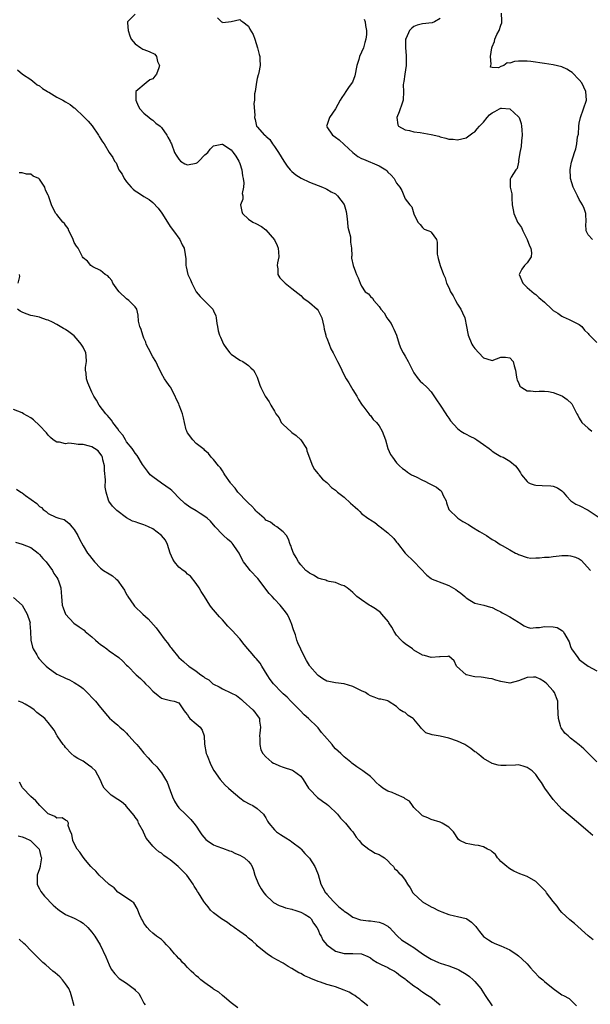
# Model space of a CAD drawing. Units: inches. Extents: x 2538000 to 2541000, y 1539000 to 1542000.
# Drawn here: x 2538544 to 2538676, y 1540133 to 1540359 of the extents above; entities that cross this region are included whole.
import ezdxf

# ---------------------------------------------------------------- set-up
doc = ezdxf.new("R2010")
doc.units = ezdxf.units.IN
doc.header["$MEASUREMENT"] = 0
doc.layers.add('LD25381539_2ft', color=143, linetype='Continuous')

msp = doc.modelspace()

# ---------------------------------------------------------------- linework, layer by layer
at = {"layer": 'LD25381539_2ft'}
for points, elevation in [([(2538571, 1540360.79), (2538569.25, 1540359), (2538569.22, 1540358.78), (2538569.36, 1540357), (2538569.75, 1540355.75), (2538570.08, 1540355), (2538571, 1540353.94), (2538572.27, 1540353), (2538572.72, 1540352.72), (2538573, 1540352.63), (2538574.16, 1540352.16), (2538575.53, 1540351.53), (2538575.84, 1540351), (2538576.13, 1540349.87), (2538576.56, 1540349), (2538576.42, 1540348.42), (2538575.9, 1540347), (2538575.48, 1540346.52), (2538575, 1540345.92), (2538574.34, 1540345.66), (2538573.54, 1540345), (2538571.15, 1540343), (2538571.11, 1540342.89), (2538571.16, 1540341), (2538571.7, 1540339.7), (2538572.06, 1540339), (2538573, 1540338.05), (2538574.18, 1540337), (2538574.64, 1540336.64), (2538575, 1540336.4), (2538575.74, 1540335.74), (2538576.7, 1540335), (2538577, 1540334.72), (2538578.23, 1540333), (2538578.48, 1540332.47), (2538579, 1540331.59), (2538579.19, 1540331.19), (2538579.31, 1540331), (2538580.03, 1540329), (2538580.39, 1540328.39), (2538581, 1540327.42), (2538581.39, 1540327), (2538582.41, 1540326.41), (2538583, 1540326.15), (2538585, 1540326.56), (2538585.28, 1540326.72), (2538585.61, 1540327), (2538587, 1540328.42), (2538587.65, 1540329), (2538588.23, 1540329.77), (2538589, 1540330.49), (2538590.88, 1540330.88), (2538591, 1540330.91), (2538593, 1540329.61), (2538593.51, 1540329), (2538594.13, 1540328.13), (2538594.82, 1540327), (2538595, 1540326.49), (2538595.44, 1540325), (2538595.61, 1540323.61), (2538595.76, 1540323), (2538595.95, 1540322.05), (2538595.89, 1540321), (2538595.56, 1540319.56), (2538595.68, 1540319), (2538595.73, 1540318.27), (2538595.18, 1540317), (2538595.45, 1540315.45), (2538595.65, 1540315), (2538597, 1540313.64), (2538597.97, 1540313), (2538598.68, 1540312.68), (2538599.96, 1540311.96), (2538601, 1540311.21), (2538602.96, 1540308.96), (2538603.6, 1540307.6), (2538603.79, 1540307), (2538603.88, 1540306.12), (2538603.94, 1540305), (2538603.65, 1540303.65), (2538603.6, 1540303), (2538603.75, 1540302.25), (2538603.75, 1540301), (2538604.21, 1540300.21), (2538605.44, 1540299), (2538607, 1540297.79), (2538609, 1540296.13), (2538609.57, 1540295.57), (2538610.4, 1540295), (2538611, 1540294.56), (2538612.76, 1540293), (2538613, 1540292.67), (2538613.85, 1540291), (2538614.29, 1540289), (2538614.39, 1540288.39), (2538614.77, 1540287), (2538614.8, 1540286.8), (2538615, 1540286.37), (2538615.53, 1540285), (2538615.91, 1540283.91), (2538616.47, 1540283), (2538617.47, 1540281), (2538618, 1540280), (2538618.47, 1540279), (2538619, 1540277.83), (2538619.48, 1540277), (2538620.08, 1540276.08), (2538620.69, 1540275), (2538621, 1540274.52), (2538621.86, 1540273), (2538622.28, 1540272.28), (2538623, 1540271.19), (2538623.11, 1540271), (2538623.52, 1540270.48), (2538624.63, 1540269), (2538624.77, 1540268.77), (2538625, 1540268.56), (2538625.66, 1540267.66), (2538626.39, 1540267), (2538627, 1540266.2), (2538627.73, 1540265), (2538628.46, 1540263), (2538629.02, 1540261.02), (2538629.65, 1540259.65), (2538630.05, 1540259), (2538631, 1540257.73), (2538631.66, 1540257), (2538632.38, 1540256.38), (2538633, 1540256.01), (2538633.56, 1540255.56), (2538634.45, 1540255), (2538635.5, 1540254.5), (2538637, 1540253.74), (2538637.51, 1540253.51), (2538638.48, 1540253), (2538638.83, 1540252.83), (2538639, 1540252.73), (2538640.16, 1540252.16), (2538641, 1540251.41), (2538641.26, 1540251.26), (2538641.44, 1540251), (2538641.76, 1540250.24), (2538642.39, 1540249), (2538642.51, 1540248.51), (2538643.02, 1540247), (2538645.09, 1540245), (2538646.26, 1540244.26), (2538647.53, 1540243.53), (2538648.34, 1540243), (2538650.05, 1540241.95), (2538651.69, 1540241), (2538653, 1540240.11), (2538653.72, 1540239.72), (2538654.82, 1540239), (2538655.29, 1540238.71), (2538657, 1540237.73), (2538658.31, 1540237), (2538658.79, 1540236.79), (2538659, 1540236.65), (2538661, 1540236), (2538661.86, 1540235.86), (2538663, 1540235.92), (2538663.88, 1540235.88), (2538665, 1540236.06), (2538666.09, 1540236.09), (2538667, 1540236.24), (2538668.34, 1540236.34), (2538669, 1540236.43), (2538670.42, 1540236.42), (2538671, 1540236.4), (2538672.09, 1540236.09), (2538673, 1540235.64), (2538673.39, 1540235.39), (2538675.53, 1540233)], 8614), ([(2538676.01, 1540309), (2538675, 1540310.11), (2538674.57, 1540311), (2538674.5, 1540312.5), (2538674.59, 1540313), (2538674.49, 1540315), (2538674.1, 1540316.1), (2538673.71, 1540317), (2538673, 1540318.19), (2538672.57, 1540319), (2538672.07, 1540320.07), (2538671.62, 1540321), (2538671.01, 1540322.99), (2538671, 1540323.22), (2538670.93, 1540325), (2538671, 1540325.51), (2538671.22, 1540326.78), (2538671.9, 1540329), (2538672.18, 1540329.82), (2538672.44, 1540331), (2538672.61, 1540332.61), (2538672.78, 1540333.22), (2538672.88, 1540335), (2538673, 1540335.74), (2538673.25, 1540337), (2538673.97, 1540339), (2538674.64, 1540341), (2538674.52, 1540343), (2538673.55, 1540345), (2538673, 1540345.71), (2538671.36, 1540347.36), (2538671, 1540347.61), (2538670.13, 1540348.13), (2538669, 1540348.65), (2538667, 1540349.13), (2538665, 1540349.39), (2538661.86, 1540349.86), (2538661, 1540349.96), (2538660.03, 1540349.97), (2538659, 1540349.94), (2538658.09, 1540349.91), (2538657, 1540349.51), (2538656.42, 1540349.58), (2538655.66, 1540349), (2538655, 1540348.75), (2538654.45, 1540348.45), (2538653, 1540348.53), (2538652.61, 1540348.61), (2538652.64, 1540349), (2538652.73, 1540349.27), (2538652.6, 1540351), (2538652.92, 1540353), (2538653, 1540353.24), (2538653.5, 1540354.5), (2538653.61, 1540355), (2538654.07, 1540356.07), (2538654.58, 1540357), (2538655, 1540358.19), (2538655.2, 1540358.8), (2538655.21, 1540359), (2538655.19, 1540359.19), (2538655.16, 1540361)], 8606), ([(2538589.92, 1540359.92), (2538590.84, 1540359), (2538591, 1540358.88), (2538591.13, 1540358.87), (2538593, 1540359.05), (2538595, 1540359.51), (2538595.28, 1540359.28), (2538595.74, 1540359), (2538597, 1540357.99), (2538597.34, 1540357.34), (2538598.08, 1540356.08), (2538598.49, 1540355), (2538599.09, 1540353), (2538599.48, 1540351.48), (2538599.58, 1540351), (2538599.59, 1540350.41), (2538599.67, 1540349), (2538599.37, 1540347.37), (2538599.27, 1540347), (2538599.2, 1540346.8), (2538599, 1540346), (2538598.84, 1540345.16), (2538598.53, 1540343), (2538598.42, 1540342.42), (2538598.35, 1540341), (2538598.22, 1540340.22), (2538598.45, 1540337.55), (2538598.38, 1540337), (2538598.56, 1540336.56), (2538598.88, 1540335), (2538598.95, 1540334.95), (2538599, 1540334.85), (2538600.67, 1540333), (2538600.88, 1540332.88), (2538601, 1540332.73), (2538601.94, 1540331.94), (2538602.53, 1540331), (2538603, 1540330.38), (2538603.88, 1540329), (2538605.09, 1540327), (2538605.88, 1540325.88), (2538606.6, 1540325), (2538606.79, 1540324.79), (2538607, 1540324.59), (2538607.87, 1540323.87), (2538609.08, 1540323.09), (2538611, 1540322.2), (2538614.04, 1540321), (2538614.69, 1540320.69), (2538615, 1540320.57), (2538615.97, 1540319.97), (2538617, 1540319.47), (2538617.25, 1540319.25), (2538617.48, 1540319), (2538619, 1540317.01), (2538619.43, 1540315.43), (2538619.62, 1540314.38), (2538619.77, 1540313), (2538619.86, 1540311.86), (2538620.09, 1540311), (2538620.41, 1540309.59), (2538620.45, 1540309), (2538620.43, 1540308.43), (2538620.66, 1540307), (2538620.73, 1540305.27), (2538620.7, 1540305), (2538620.7, 1540304.7), (2538621.02, 1540303.02), (2538621.55, 1540301.55), (2538621.85, 1540301), (2538622.2, 1540300.2), (2538622.64, 1540299), (2538623, 1540298.26), (2538623.84, 1540297), (2538624.56, 1540296.56), (2538625, 1540295.95), (2538625.52, 1540295.52), (2538625.78, 1540295), (2538627, 1540293.63), (2538627.44, 1540293), (2538628.15, 1540292.15), (2538628.8, 1540291), (2538629, 1540290.69), (2538629.75, 1540289.75), (2538630.09, 1540289), (2538630.42, 1540288.42), (2538630.97, 1540287), (2538631.61, 1540285), (2538632.01, 1540284.01), (2538632.5, 1540283), (2538633, 1540282.19), (2538633.68, 1540281), (2538635, 1540278.38), (2538636.01, 1540277), (2538636.45, 1540276.45), (2538637, 1540275.98), (2538638.06, 1540275), (2538639, 1540274), (2538640.16, 1540272.16), (2538641, 1540270.97), (2538642.34, 1540269), (2538642.59, 1540268.59), (2538643, 1540268.01), (2538643.4, 1540267.4), (2538645, 1540265.6), (2538645.79, 1540265), (2538646.53, 1540264.53), (2538647, 1540264.34), (2538647.86, 1540263.86), (2538649, 1540263.3), (2538649.19, 1540263.19), (2538649.48, 1540263), (2538651, 1540261.94), (2538652.28, 1540261), (2538652.67, 1540260.67), (2538653, 1540260.37), (2538653.83, 1540259.83), (2538655, 1540259.21), (2538655.49, 1540259), (2538657, 1540258.07), (2538658.36, 1540257), (2538658.66, 1540256.66), (2538659, 1540256.11), (2538659.45, 1540255.45), (2538659.72, 1540255), (2538661, 1540253.45), (2538661.24, 1540253.24), (2538661.72, 1540253), (2538662.64, 1540252.64), (2538663, 1540252.57), (2538664.48, 1540252.48), (2538666.44, 1540252.44), (2538667, 1540252.36), (2538667.97, 1540251.97), (2538669, 1540251.32), (2538669.16, 1540251.17), (2538669.32, 1540251), (2538670.06, 1540250.06), (2538671.03, 1540249), (2538672.22, 1540248.22), (2538673, 1540247.89), (2538675, 1540246.82), (2538677.34, 1540245.34)], 8612), ([(2538623.59, 1540359.59), (2538623.83, 1540359), (2538623.85, 1540358.15), (2538624.11, 1540357), (2538624.09, 1540356.09), (2538623.93, 1540355), (2538623.74, 1540354.26), (2538623.39, 1540353), (2538622.53, 1540351), (2538622.34, 1540350.34), (2538621.9, 1540349), (2538621.41, 1540346.59), (2538620.86, 1540345.14), (2538620.14, 1540344.14), (2538619.37, 1540343), (2538619, 1540342.41), (2538618.41, 1540341.59), (2538618.06, 1540341), (2538616.97, 1540339), (2538615.59, 1540337), (2538615, 1540335.2), (2538614.95, 1540335), (2538615, 1540334.9), (2538616.29, 1540333), (2538616.71, 1540332.71), (2538617, 1540332.54), (2538617.86, 1540331.86), (2538619, 1540330.81), (2538620.95, 1540328.95), (2538622.1, 1540328.1), (2538623, 1540327.61), (2538623.43, 1540327.43), (2538624.53, 1540327), (2538625, 1540326.79), (2538625.42, 1540326.58), (2538627, 1540325.91), (2538628.55, 1540325), (2538628.8, 1540324.8), (2538629, 1540324.5), (2538629.79, 1540323.79), (2538630.46, 1540323), (2538631, 1540321.97), (2538631.79, 1540321), (2538632.26, 1540320.26), (2538633, 1540318.34), (2538634.1, 1540317), (2538634.54, 1540316.54), (2538635, 1540314.92), (2538635.91, 1540313), (2538636.43, 1540312.43), (2538637, 1540311.76), (2538637.37, 1540311.37), (2538638.4, 1540311), (2538638.81, 1540310.81), (2538639, 1540310.67), (2538640.19, 1540309), (2538640.38, 1540308.38), (2538640.37, 1540307), (2538640.38, 1540305.62), (2538640.48, 1540305), (2538640.61, 1540304.61), (2538641.03, 1540303.03), (2538641.82, 1540301), (2538642.22, 1540300.22), (2538642.49, 1540299), (2538643, 1540297.98), (2538643.38, 1540297), (2538644.05, 1540296.05), (2538644.54, 1540295), (2538645, 1540294.19), (2538645.48, 1540293.48), (2538645.78, 1540293), (2538646.18, 1540292.18), (2538646.68, 1540291), (2538647.08, 1540289), (2538647.42, 1540287.42), (2538647.46, 1540287), (2538648.3, 1540285), (2538648.57, 1540284.57), (2538649, 1540283.96), (2538649.93, 1540283), (2538651, 1540281.83), (2538652.73, 1540281.27), (2538653, 1540281.2), (2538655, 1540281.98), (2538656.04, 1540281.96), (2538657, 1540281.87), (2538657.79, 1540281), (2538658.03, 1540280.03), (2538658.35, 1540279), (2538658.6, 1540277.4), (2538658.62, 1540277), (2538658.73, 1540276.73), (2538659, 1540276.16), (2538659.33, 1540275.33), (2538659.76, 1540275), (2538661, 1540274.25), (2538661.76, 1540274.24), (2538663, 1540274.08), (2538663.79, 1540274.21), (2538665, 1540274.2), (2538665.9, 1540274.1), (2538667, 1540273.85), (2538669, 1540273.08), (2538669.15, 1540273), (2538670.24, 1540272.24), (2538671.26, 1540271.26), (2538671.46, 1540271), (2538671.79, 1540270.21), (2538672.41, 1540269), (2538672.64, 1540268.63), (2538673, 1540267.96), (2538673.57, 1540267), (2538675, 1540265.68), (2538675.91, 1540265)], 8610), ([(2538641, 1540359.74), (2538639.74, 1540359), (2538639.21, 1540358.79), (2538637, 1540358.55), (2538635.78, 1540358.22), (2538635, 1540357.91), (2538634.49, 1540357.51), (2538633.97, 1540357), (2538633.22, 1540355.22), (2538633.11, 1540355), (2538633.1, 1540354.9), (2538633.08, 1540353), (2538633.24, 1540351.24), (2538633.26, 1540349), (2538632.93, 1540347), (2538632.69, 1540345.31), (2538632.58, 1540345), (2538632.52, 1540344.52), (2538632.58, 1540343), (2538632.51, 1540341), (2538632.3, 1540340.3), (2538631.64, 1540338.36), (2538631.08, 1540337), (2538631.33, 1540335.33), (2538631.5, 1540335), (2538633, 1540334.2), (2538633.99, 1540334.01), (2538635, 1540333.71), (2538636.44, 1540333.56), (2538639, 1540333.13), (2538640.71, 1540332.71), (2538641, 1540332.6), (2538642.31, 1540332.31), (2538643, 1540332.04), (2538644.01, 1540332.01), (2538645, 1540331.88), (2538647, 1540332.39), (2538648.51, 1540333.49), (2538649, 1540333.76), (2538649.55, 1540334.45), (2538650.06, 1540335), (2538651, 1540335.95), (2538651.83, 1540337), (2538652.38, 1540337.62), (2538653, 1540338.08), (2538653.57, 1540338.43), (2538654.68, 1540339), (2538655, 1540339.15), (2538655.16, 1540339.16), (2538657.01, 1540339.01), (2538659, 1540337.21), (2538659.15, 1540337), (2538659.63, 1540335.63), (2538659.75, 1540335), (2538659.81, 1540334.19), (2538659.85, 1540333), (2538659.7, 1540331.7), (2538659.64, 1540330.36), (2538659.36, 1540329), (2538659.05, 1540327.05), (2538659.07, 1540326.93), (2538659, 1540326.74), (2538658.7, 1540325.3), (2538658.4, 1540325), (2538657.33, 1540323.33), (2538657.16, 1540323), (2538657.12, 1540322.88), (2538657.12, 1540321), (2538657.47, 1540319.47), (2538657.47, 1540318.53), (2538657.58, 1540317), (2538657.84, 1540315.84), (2538657.93, 1540315), (2538658.65, 1540313.35), (2538658.82, 1540313), (2538659, 1540312.7), (2538659.75, 1540311.75), (2538660.02, 1540311), (2538661.01, 1540309.01), (2538661.56, 1540307.56), (2538661.85, 1540307), (2538662.02, 1540305.98), (2538661.96, 1540305), (2538661, 1540303.62), (2538660.39, 1540303), (2538659.82, 1540302.18), (2538659.18, 1540301), (2538660.02, 1540299), (2538661, 1540298.01), (2538662.64, 1540296.64), (2538663, 1540296.39), (2538663.71, 1540295.71), (2538665, 1540294.6), (2538666.67, 1540293), (2538666.86, 1540292.86), (2538667, 1540292.73), (2538668.06, 1540292.06), (2538669, 1540291.37), (2538669.25, 1540291.25), (2538670.66, 1540290.66), (2538673, 1540289.51), (2538673.6, 1540289), (2538674.22, 1540288.22), (2538675, 1540287.43), (2538675.18, 1540287.18), (2538675.35, 1540287), (2538677, 1540285.36)], 8608), ([(2538543.98, 1540347.98), (2538545.13, 1540347), (2538547, 1540345.73), (2538547.96, 1540345), (2538548.49, 1540344.49), (2538549, 1540344.29), (2538549.66, 1540343.66), (2538550.87, 1540343), (2538550.94, 1540342.94), (2538551.18, 1540342.82), (2538553, 1540341.7), (2538554.34, 1540341), (2538555, 1540340.61), (2538556.03, 1540340.03), (2538557, 1540339.23), (2538557.14, 1540339.14), (2538557.26, 1540339), (2538559, 1540337.35), (2538559.32, 1540337), (2538560.15, 1540336.15), (2538561.08, 1540335.08), (2538562.59, 1540333), (2538562.69, 1540332.69), (2538563.44, 1540331.44), (2538563.84, 1540331), (2538565, 1540329.02), (2538565.85, 1540327.85), (2538566.23, 1540327), (2538566.59, 1540326.59), (2538567.25, 1540325), (2538568, 1540324), (2538568.43, 1540323), (2538569, 1540322.25), (2538570.09, 1540321), (2538570.55, 1540320.55), (2538571, 1540320.18), (2538571.73, 1540319.73), (2538573, 1540318.87), (2538574.17, 1540318.17), (2538575, 1540317.48), (2538576.24, 1540316.24), (2538577.09, 1540315.09), (2538578.43, 1540313), (2538579, 1540311.99), (2538579.75, 1540311), (2538581.23, 1540309), (2538581.79, 1540307.79), (2538582.23, 1540307), (2538582.46, 1540305.54), (2538582.59, 1540304.59), (2538582.59, 1540303), (2538582.72, 1540302.72), (2538583.04, 1540301), (2538583.72, 1540299.72), (2538583.96, 1540299), (2538584.99, 1540296.99), (2538585.92, 1540295.92), (2538587, 1540294.85), (2538588.79, 1540293), (2538589, 1540292.6), (2538589.47, 1540291.47), (2538589.62, 1540291), (2538589.74, 1540289.74), (2538589.87, 1540289), (2538590.07, 1540288.07), (2538590.38, 1540287), (2538590.59, 1540286.58), (2538591.29, 1540285), (2538591.97, 1540283.97), (2538592.73, 1540283), (2538593, 1540282.71), (2538595, 1540281.3), (2538595.69, 1540281), (2538596.46, 1540280.46), (2538597, 1540280.07), (2538597.55, 1540279.55), (2538598.17, 1540279), (2538598.44, 1540278.44), (2538599, 1540277.4), (2538599.59, 1540275.59), (2538599.82, 1540275), (2538600.86, 1540273), (2538601.73, 1540271.73), (2538602.13, 1540271), (2538603, 1540269.59), (2538603.31, 1540269), (2538604.02, 1540268.02), (2538604.55, 1540267), (2538605, 1540266.5), (2538606.82, 1540264.82), (2538607, 1540264.67), (2538607.96, 1540263.96), (2538609.02, 1540263), (2538610.32, 1540261), (2538610.44, 1540260.44), (2538611.74, 1540257), (2538612.18, 1540256.18), (2538613, 1540255.23), (2538613.09, 1540255.09), (2538613.18, 1540255), (2538613.98, 1540253.98), (2538615, 1540253.2), (2538615.21, 1540253), (2538616.06, 1540252.06), (2538617, 1540251.45), (2538617.21, 1540251.21), (2538617.43, 1540251), (2538619, 1540249.82), (2538620.47, 1540248.47), (2538621, 1540247.96), (2538621.53, 1540247.53), (2538622.11, 1540247), (2538622.56, 1540246.56), (2538623, 1540246.09), (2538624.43, 1540245), (2538624.78, 1540244.78), (2538625, 1540244.62), (2538626.05, 1540244.05), (2538627, 1540243.21), (2538627.13, 1540243.13), (2538627.24, 1540243), (2538629, 1540241.68), (2538630.37, 1540240.37), (2538631, 1540239.53), (2538631.26, 1540239.26), (2538633, 1540236.98), (2538635.08, 1540235), (2538637.94, 1540231.94), (2538639, 1540231.16), (2538639.08, 1540231.08), (2538639.23, 1540231), (2538642.03, 1540229.97), (2538643, 1540229.57), (2538644.62, 1540228.62), (2538645, 1540228.33), (2538645.8, 1540227.8), (2538646.68, 1540227), (2538647, 1540226.69), (2538647.82, 1540226.18), (2538649, 1540225.48), (2538651.04, 1540225), (2538652.6, 1540224.6), (2538653, 1540224.46), (2538653.97, 1540223.97), (2538655, 1540223.49), (2538655.3, 1540223.3), (2538655.9, 1540223), (2538657, 1540222.37), (2538659, 1540221.15), (2538659.28, 1540221), (2538660.31, 1540220.31), (2538661, 1540219.97), (2538661.77, 1540219.77), (2538663, 1540219.87), (2538663.88, 1540219.88), (2538665, 1540220.13), (2538667, 1540220.08), (2538667.9, 1540219.9), (2538669.15, 1540219.15), (2538669.29, 1540219), (2538669.57, 1540218.43), (2538670.45, 1540217), (2538670.63, 1540216.63), (2538671, 1540215.54), (2538671.24, 1540215), (2538672.62, 1540213), (2538673, 1540212.59), (2538673.9, 1540211.9), (2538675, 1540211.02), (2538677, 1540209.99)], 8616), ([(2538677.05, 1540189.05), (2538675.08, 1540191), (2538674.07, 1540192.07), (2538672.98, 1540192.98), (2538671, 1540194.5), (2538670.4, 1540195), (2538669.66, 1540195.66), (2538668.84, 1540196.84), (2538668.77, 1540197), (2538668.71, 1540197.29), (2538668.2, 1540199), (2538668.12, 1540200.12), (2538668.07, 1540201.93), (2538668.03, 1540203), (2538667.77, 1540203.77), (2538667.33, 1540205), (2538667, 1540205.38), (2538665.53, 1540207), (2538665, 1540207.43), (2538664, 1540208.01), (2538663, 1540208.49), (2538662.49, 1540208.49), (2538661, 1540208.43), (2538660.05, 1540208.05), (2538659, 1540207.65), (2538657, 1540207.13), (2538655, 1540207.47), (2538653.82, 1540207.82), (2538653, 1540208.1), (2538652.22, 1540208.22), (2538651, 1540208.45), (2538650.47, 1540208.47), (2538649, 1540208.6), (2538648.64, 1540208.64), (2538647.12, 1540209), (2538647, 1540209.04), (2538644.77, 1540211), (2538644.22, 1540212.22), (2538643, 1540213.34), (2538642.79, 1540213.21), (2538641, 1540213.19), (2538640.85, 1540213.15), (2538639, 1540213.04), (2538637.45, 1540213.45), (2538637, 1540213.56), (2538635, 1540214.73), (2538634.65, 1540215), (2538633, 1540216.13), (2538632.52, 1540216.52), (2538632.11, 1540217), (2538631, 1540218.15), (2538630.47, 1540219), (2538629.95, 1540219.95), (2538629.27, 1540221), (2538629.19, 1540221.19), (2538627.6, 1540223), (2538627.34, 1540223.34), (2538626.19, 1540224.19), (2538625, 1540224.88), (2538624.73, 1540225), (2538623, 1540226.25), (2538621.93, 1540227), (2538621, 1540227.93), (2538620.43, 1540228.43), (2538619.66, 1540229), (2538619, 1540229.48), (2538618.34, 1540229.66), (2538617, 1540230.21), (2538615.54, 1540230.46), (2538615, 1540230.62), (2538614.74, 1540230.74), (2538613.74, 1540231), (2538613, 1540231.24), (2538611.91, 1540231.91), (2538611, 1540232.37), (2538610.66, 1540232.66), (2538610.21, 1540233), (2538609, 1540234.31), (2538608.49, 1540235), (2538607.99, 1540235.99), (2538607.35, 1540237), (2538607, 1540237.96), (2538606.75, 1540238.75), (2538606.6, 1540239), (2538606.19, 1540240.19), (2538605.72, 1540241), (2538605, 1540241.86), (2538603.53, 1540243), (2538603, 1540243.32), (2538602.08, 1540244.08), (2538601, 1540244.59), (2538600.82, 1540244.82), (2538600.57, 1540245), (2538599, 1540246.36), (2538598.73, 1540246.73), (2538598.45, 1540247), (2538597.8, 1540247.8), (2538597, 1540248.44), (2538596.74, 1540248.74), (2538594.59, 1540251), (2538593.94, 1540251.94), (2538592.97, 1540253), (2538592.89, 1540253.11), (2538591.54, 1540255), (2538591.38, 1540255.38), (2538591, 1540255.87), (2538590.54, 1540256.54), (2538590.1, 1540257), (2538589, 1540258.45), (2538588.47, 1540259), (2538587.83, 1540259.83), (2538587, 1540260.58), (2538586.81, 1540260.81), (2538585, 1540262.16), (2538584.25, 1540263), (2538583, 1540264.6), (2538582.82, 1540265), (2538582.72, 1540265.28), (2538582.28, 1540267), (2538582.09, 1540268.09), (2538581.83, 1540269), (2538581.6, 1540269.6), (2538581.1, 1540271), (2538581, 1540271.25), (2538580.43, 1540272.43), (2538580.2, 1540273), (2538579.06, 1540275.06), (2538579, 1540275.14), (2538578.27, 1540276.27), (2538577.73, 1540277), (2538577, 1540278.2), (2538576.13, 1540280.13), (2538575.69, 1540281), (2538575, 1540282.09), (2538574.01, 1540284.01), (2538573.53, 1540285), (2538573.4, 1540285.4), (2538573, 1540286.35), (2538572.7, 1540287), (2538572.36, 1540288.36), (2538572.03, 1540289), (2538571.72, 1540290.28), (2538571.66, 1540291.66), (2538571.36, 1540293), (2538571, 1540293.52), (2538569.52, 1540295), (2538569, 1540295.37), (2538567.3, 1540297), (2538567, 1540297.39), (2538565.87, 1540299), (2538565.6, 1540299.6), (2538565, 1540300.27), (2538564.68, 1540300.68), (2538564.11, 1540301), (2538563, 1540301.88), (2538561.29, 1540302.71), (2538561, 1540302.88), (2538560.83, 1540303), (2538560.03, 1540304.03), (2538559, 1540304.81), (2538558.89, 1540305), (2538557.85, 1540307), (2538557.5, 1540307.5), (2538557, 1540308.34), (2538556.76, 1540309), (2538556.49, 1540309.51), (2538555.77, 1540311), (2538555.56, 1540311.56), (2538555, 1540312.26), (2538554.71, 1540312.71), (2538554.39, 1540313), (2538553, 1540314.78), (2538552.76, 1540315), (2538552.15, 1540316.15), (2538551.75, 1540317), (2538551.09, 1540319), (2538551.06, 1540319.06), (2538551, 1540319.21), (2538550.37, 1540320.37), (2538550.19, 1540321), (2538549, 1540322.83), (2538548.82, 1540323), (2538547.58, 1540323.58), (2538547, 1540323.99), (2538546.01, 1540324.01), (2538545, 1540324.31), (2538544.33, 1540324.33)], 8618), ([(2538544.07, 1540299), (2538544.48, 1540300.48), (2538544.39, 1540301)], 8620), ([(2538676.14, 1540172.14), (2538675, 1540173.09), (2538672.79, 1540175), (2538669, 1540178.15), (2538667.65, 1540179.65), (2538667, 1540180.41), (2538665.1, 1540183), (2538664.34, 1540184.34), (2538663.76, 1540185), (2538663, 1540186.14), (2538662.15, 1540187), (2538661, 1540187.77), (2538660.09, 1540188.09), (2538659, 1540188.33), (2538658.32, 1540188.32), (2538656.19, 1540188.19), (2538655, 1540188.18), (2538654.32, 1540188.32), (2538653, 1540188.67), (2538651, 1540189.82), (2538650.38, 1540190.38), (2538649.61, 1540191), (2538649.27, 1540191.27), (2538649, 1540191.39), (2538648.11, 1540192.11), (2538646.67, 1540193), (2538645, 1540193.81), (2538643, 1540194.5), (2538641.07, 1540194.93), (2538639.23, 1540195.23), (2538639, 1540195.34), (2538637.75, 1540195.75), (2538637, 1540196.51), (2538636.73, 1540196.73), (2538636.54, 1540197), (2538635, 1540198.83), (2538634.81, 1540199), (2538633.72, 1540199.72), (2538633, 1540200.41), (2538632.51, 1540200.51), (2538631.79, 1540201), (2538631, 1540201.76), (2538629.07, 1540203), (2538629, 1540203.03), (2538627.41, 1540203.41), (2538627, 1540203.47), (2538625.88, 1540203.88), (2538625, 1540204.22), (2538624.52, 1540204.52), (2538623.85, 1540205), (2538623, 1540205.38), (2538621.93, 1540205.93), (2538621, 1540206.36), (2538619, 1540206.97), (2538617, 1540207.18), (2538615.48, 1540207.48), (2538615, 1540207.61), (2538614.12, 1540208.12), (2538613, 1540208.85), (2538612.84, 1540209), (2538611.11, 1540211), (2538611, 1540211.15), (2538610.31, 1540212.31), (2538609.94, 1540213), (2538609, 1540214.94), (2538608.36, 1540216.36), (2538608.14, 1540217), (2538607.79, 1540218.21), (2538607.36, 1540219.36), (2538606.86, 1540220.86), (2538606.83, 1540221), (2538606.24, 1540222.24), (2538605.86, 1540223), (2538605.53, 1540223.53), (2538604.27, 1540225), (2538603, 1540226.39), (2538602.41, 1540227), (2538601.74, 1540227.74), (2538599.16, 1540231.16), (2538597.43, 1540233), (2538597, 1540233.52), (2538595.85, 1540235), (2538595.54, 1540235.54), (2538594.84, 1540237), (2538594.47, 1540237.53), (2538593.51, 1540239), (2538593.26, 1540239.26), (2538593, 1540239.52), (2538592.22, 1540240.22), (2538591.28, 1540241), (2538591, 1540241.26), (2538589.37, 1540243), (2538588.3, 1540244.3), (2538587.52, 1540245), (2538587, 1540245.42), (2538585.93, 1540246.07), (2538585, 1540246.67), (2538583.54, 1540247.54), (2538582.37, 1540248.37), (2538581, 1540249.7), (2538579.81, 1540251), (2538579.38, 1540251.38), (2538579, 1540251.67), (2538577, 1540253.08), (2538575, 1540254.52), (2538574.71, 1540254.71), (2538574.43, 1540255), (2538573.78, 1540255.78), (2538572.88, 1540257), (2538572.68, 1540257.32), (2538571.44, 1540259.44), (2538571, 1540259.92), (2538570.59, 1540260.58), (2538570.28, 1540261), (2538569, 1540262.56), (2538568.72, 1540263), (2538568.11, 1540264.11), (2538567.33, 1540265), (2538567, 1540265.49), (2538565.85, 1540267), (2538565.52, 1540267.52), (2538565, 1540268.11), (2538564.61, 1540268.61), (2538564.24, 1540269), (2538562.73, 1540271), (2538562.09, 1540272.09), (2538561.49, 1540273), (2538561, 1540273.94), (2538560.53, 1540275), (2538560.12, 1540276.12), (2538559.79, 1540277), (2538559.71, 1540278.29), (2538559.59, 1540279), (2538559.58, 1540279.58), (2538559.78, 1540281), (2538559.73, 1540282.27), (2538559.62, 1540283), (2538559, 1540284.3), (2538558.73, 1540284.73), (2538558.6, 1540285), (2538557.85, 1540285.85), (2538557, 1540286.85), (2538555.77, 1540287.77), (2538555, 1540288.37), (2538554.53, 1540288.53), (2538553, 1540289.49), (2538551.97, 1540290.03), (2538551, 1540290.47), (2538550.58, 1540290.58), (2538549.13, 1540291.13), (2538549, 1540291.17), (2538547.48, 1540291.48), (2538547, 1540291.59), (2538545.95, 1540291.95), (2538545, 1540292.3), (2538544.56, 1540292.56), (2538543.92, 1540293)], 8620), ([(2538676.2, 1540148.2), (2538675, 1540149.06), (2538671.92, 1540151.92), (2538670.8, 1540152.8), (2538669, 1540154.44), (2538668.56, 1540155), (2538667.92, 1540155.92), (2538667, 1540156.99), (2538665.45, 1540159), (2538665.27, 1540159.27), (2538664.31, 1540160.31), (2538663.63, 1540161), (2538663, 1540161.56), (2538661, 1540162.69), (2538659.31, 1540163.31), (2538657.95, 1540163.95), (2538657, 1540164.48), (2538656.7, 1540164.7), (2538656.32, 1540165), (2538655, 1540166.18), (2538654.61, 1540166.61), (2538654.18, 1540167), (2538653.74, 1540167.74), (2538653, 1540168.37), (2538652.69, 1540168.69), (2538651.93, 1540169), (2538651, 1540169.51), (2538649.83, 1540169.83), (2538649, 1540169.91), (2538647.82, 1540170.18), (2538647, 1540170.29), (2538645.53, 1540171), (2538645.24, 1540171.24), (2538644.08, 1540173), (2538643, 1540174.05), (2538641.49, 1540175), (2538641, 1540175.21), (2538639, 1540175.81), (2538638.2, 1540176.2), (2538637, 1540176.69), (2538636.61, 1540177), (2538635, 1540178.6), (2538634.67, 1540179), (2538634, 1540180), (2538633, 1540180.57), (2538632.78, 1540180.78), (2538631, 1540181.57), (2538630.02, 1540182.02), (2538629, 1540182.34), (2538627.9, 1540183), (2538627.38, 1540183.38), (2538627, 1540183.7), (2538626.34, 1540184.34), (2538625.71, 1540185), (2538625, 1540185.68), (2538623.27, 1540187), (2538621.9, 1540187.9), (2538620.77, 1540188.77), (2538620.53, 1540189), (2538619, 1540190.23), (2538618.2, 1540191), (2538617, 1540192.07), (2538616.56, 1540192.56), (2538616.22, 1540193), (2538614.5, 1540195), (2538613.79, 1540195.79), (2538613, 1540196.84), (2538612.91, 1540196.91), (2538612.84, 1540197), (2538610.81, 1540199), (2538609.82, 1540199.82), (2538608.86, 1540200.86), (2538608.75, 1540201), (2538606.73, 1540203), (2538605.88, 1540203.88), (2538605, 1540204.71), (2538604.67, 1540205), (2538602.78, 1540207), (2538602, 1540208), (2538601.31, 1540209), (2538600.08, 1540211), (2538599.68, 1540211.68), (2538598.79, 1540212.79), (2538598.57, 1540213), (2538597.86, 1540213.86), (2538596.82, 1540215), (2538596.03, 1540216.03), (2538595, 1540217.3), (2538593.23, 1540219.23), (2538592.24, 1540220.24), (2538591, 1540221.67), (2538590.34, 1540222.34), (2538589.42, 1540223.42), (2538589, 1540224), (2538588.5, 1540224.5), (2538588.12, 1540225), (2538586.91, 1540227), (2538586.16, 1540228.16), (2538585.69, 1540229), (2538585, 1540230.02), (2538583.66, 1540231.66), (2538583, 1540232.19), (2538582.58, 1540232.58), (2538581.98, 1540233), (2538581, 1540233.73), (2538580.04, 1540235), (2538579.61, 1540235.61), (2538579, 1540236.99), (2538578.38, 1540239), (2538577.96, 1540239.96), (2538577.05, 1540241), (2538575, 1540242.59), (2538574.01, 1540243), (2538573.34, 1540243.34), (2538573, 1540243.49), (2538571.83, 1540243.83), (2538571, 1540244.19), (2538570.36, 1540244.36), (2538569, 1540245.12), (2538566.74, 1540246.74), (2538566.51, 1540247), (2538565.75, 1540247.75), (2538564.93, 1540248.93), (2538564.89, 1540249.11), (2538564.31, 1540251), (2538564.11, 1540252.11), (2538564.15, 1540253.85), (2538563.94, 1540255.94), (2538563.91, 1540257), (2538563.56, 1540258.44), (2538563.46, 1540259), (2538563.33, 1540259.33), (2538562.44, 1540260.44), (2538561.61, 1540261), (2538561, 1540261.37), (2538560.46, 1540261.54), (2538559, 1540261.96), (2538557.91, 1540261.91), (2538557, 1540262.11), (2538555.76, 1540262.24), (2538555, 1540262.06), (2538553.57, 1540262.43), (2538553, 1540262.46), (2538552.15, 1540263), (2538551.56, 1540263.56), (2538551, 1540264.04), (2538550.58, 1540264.58), (2538549, 1540266.3), (2538547.63, 1540267.63), (2538547, 1540268.09), (2538545.36, 1540269), (2538545, 1540269.23), (2538543, 1540269.93)], 8622), ([(2538543.71, 1540251.71), (2538544.71, 1540251), (2538545, 1540250.82), (2538545.75, 1540250.25), (2538548.37, 1540248.37), (2538549, 1540247.66), (2538549.43, 1540247.43), (2538549.88, 1540247), (2538550.55, 1540246.55), (2538551, 1540246.09), (2538552.79, 1540245.21), (2538553.42, 1540245), (2538554.69, 1540244.69), (2538555, 1540244.46), (2538555.78, 1540243.78), (2538556.44, 1540243), (2538557, 1540242.41), (2538557.81, 1540241), (2538558.2, 1540240.2), (2538559, 1540238.68), (2538560, 1540237), (2538560.46, 1540236.46), (2538561, 1540235.72), (2538561.34, 1540235.34), (2538561.6, 1540235), (2538563, 1540233.56), (2538563.7, 1540233), (2538565, 1540232.2), (2538565.8, 1540231.8), (2538566.61, 1540231), (2538566.84, 1540230.84), (2538568.18, 1540229), (2538568.51, 1540228.51), (2538569, 1540227.5), (2538569.21, 1540227.21), (2538569.31, 1540227), (2538570.68, 1540225), (2538570.82, 1540224.82), (2538572.72, 1540223), (2538573.93, 1540221.93), (2538575.82, 1540219.82), (2538576.4, 1540219), (2538577.88, 1540217), (2538578.4, 1540216.4), (2538579, 1540215.5), (2538579.23, 1540215.23), (2538579.39, 1540215), (2538581.01, 1540213), (2538582.11, 1540212.11), (2538583, 1540211.27), (2538583.16, 1540211.16), (2538583.33, 1540211), (2538585, 1540209.87), (2538586.07, 1540209), (2538586.67, 1540208.67), (2538587, 1540208.38), (2538587.87, 1540207.87), (2538588.81, 1540207), (2538589, 1540206.87), (2538590.25, 1540206.25), (2538591, 1540205.79), (2538592.92, 1540204.92), (2538594.27, 1540204.27), (2538595.38, 1540203.38), (2538595.78, 1540203), (2538598.02, 1540201), (2538598.45, 1540200.45), (2538599, 1540199.68), (2538599.55, 1540199), (2538599.57, 1540198.43), (2538599.75, 1540197), (2538599.63, 1540195.63), (2538599.54, 1540195), (2538599.6, 1540194.4), (2538599.6, 1540193), (2538599.85, 1540191.85), (2538600.29, 1540191), (2538601, 1540190.2), (2538602.39, 1540189), (2538602.76, 1540188.76), (2538603, 1540188.66), (2538604.1, 1540188.1), (2538605, 1540187.83), (2538607.14, 1540187.14), (2538607.38, 1540187), (2538609, 1540185.77), (2538609.56, 1540185), (2538610.82, 1540183), (2538611, 1540182.75), (2538612.89, 1540180.89), (2538614, 1540180), (2538615, 1540179.36), (2538615.42, 1540179), (2538617.48, 1540177), (2538618.11, 1540176.11), (2538619.27, 1540175), (2538620.55, 1540173.45), (2538620.96, 1540172.96), (2538621.77, 1540171.77), (2538622.44, 1540171), (2538623, 1540170.29), (2538624.68, 1540169), (2538624.85, 1540168.85), (2538625, 1540168.8), (2538626.08, 1540168.08), (2538627, 1540167.79), (2538627.46, 1540167.46), (2538628.25, 1540167), (2538629, 1540166.35), (2538629.62, 1540165.62), (2538630.29, 1540165), (2538630.58, 1540164.58), (2538631, 1540164.15), (2538631.55, 1540163.55), (2538632.13, 1540163), (2538633, 1540161.88), (2538633.51, 1540161), (2538634.13, 1540160.13), (2538634.78, 1540159), (2538635, 1540158.74), (2538636.88, 1540157), (2538637, 1540156.92), (2538639, 1540155.77), (2538639.54, 1540155.54), (2538640.49, 1540155), (2538641, 1540154.76), (2538641.41, 1540154.59), (2538643, 1540154.02), (2538644.3, 1540153.7), (2538645, 1540153.57), (2538647, 1540153.09), (2538647.16, 1540153), (2538648.23, 1540152.23), (2538649, 1540151.49), (2538649.21, 1540151.21), (2538649.4, 1540151), (2538650.08, 1540150.08), (2538651, 1540148.98), (2538652.17, 1540148.17), (2538653, 1540147.65), (2538653.43, 1540147.43), (2538654.39, 1540147), (2538655, 1540146.79), (2538657, 1540145.88), (2538658.7, 1540144.7), (2538659, 1540144.49), (2538659.82, 1540143.82), (2538661, 1540142.67), (2538661.76, 1540141.76), (2538662.48, 1540141), (2538662.72, 1540140.72), (2538663.71, 1540139.71), (2538664.61, 1540139), (2538665, 1540138.63), (2538667, 1540137), (2538669, 1540135.58), (2538669.4, 1540135.4), (2538670.67, 1540134.67), (2538671, 1540134.38), (2538672.34, 1540133)], 8624), ([(2538543.48, 1540239.48), (2538545, 1540239.08), (2538547, 1540238.24), (2538548.66, 1540237), (2538549, 1540236.67), (2538549.77, 1540235.77), (2538550.51, 1540235), (2538551.97, 1540233), (2538552.29, 1540232.29), (2538553, 1540231.37), (2538553.22, 1540231), (2538553.36, 1540230.64), (2538553.9, 1540229), (2538553.97, 1540227.97), (2538554.07, 1540227), (2538554.22, 1540225), (2538554.41, 1540224.41), (2538554.96, 1540223), (2538555, 1540222.94), (2538556.91, 1540220.91), (2538558.09, 1540220.09), (2538559, 1540219.42), (2538559.26, 1540219.26), (2538559.52, 1540219), (2538561, 1540217.76), (2538561.86, 1540217), (2538562.45, 1540216.45), (2538563, 1540216.03), (2538563.59, 1540215.59), (2538564.45, 1540215), (2538565, 1540214.58), (2538567.21, 1540213), (2538568.16, 1540212.16), (2538569, 1540211.28), (2538569.3, 1540211), (2538571.23, 1540209), (2538572.19, 1540208.19), (2538573, 1540207.39), (2538573.34, 1540207), (2538574.17, 1540206.17), (2538575, 1540205.3), (2538576.26, 1540204.26), (2538577, 1540203.71), (2538577.54, 1540203.54), (2538579.13, 1540203.13), (2538579.95, 1540203), (2538581, 1540202.6), (2538582.05, 1540201), (2538582.47, 1540200.47), (2538583, 1540199.84), (2538583.29, 1540199.29), (2538583.56, 1540199), (2538585, 1540197.81), (2538585.88, 1540197), (2538586.36, 1540196.36), (2538586.84, 1540195), (2538586.92, 1540193.08), (2538587.28, 1540191), (2538587.49, 1540190.51), (2538588.33, 1540188.33), (2538589.06, 1540187.06), (2538590.5, 1540185), (2538591.68, 1540183.68), (2538592.39, 1540183), (2538593, 1540182.46), (2538595, 1540180.79), (2538596.03, 1540180.03), (2538597.3, 1540179.3), (2538597.99, 1540179), (2538599, 1540178.31), (2538600.46, 1540177), (2538600.69, 1540176.69), (2538601, 1540176.2), (2538601.4, 1540175.4), (2538601.66, 1540175), (2538603, 1540173.41), (2538603.42, 1540173), (2538604.39, 1540172.39), (2538605, 1540171.98), (2538605.62, 1540171.62), (2538606.56, 1540171), (2538607, 1540170.7), (2538609, 1540169.13), (2538609.13, 1540169), (2538609.97, 1540167.97), (2538611, 1540166.91), (2538612.22, 1540165), (2538612.48, 1540164.48), (2538613, 1540163.2), (2538613.62, 1540161), (2538614.09, 1540160.09), (2538614.73, 1540159), (2538614.87, 1540158.87), (2538615, 1540158.7), (2538616.55, 1540157), (2538616.79, 1540156.79), (2538617, 1540156.53), (2538617.78, 1540155.78), (2538618.72, 1540155), (2538619, 1540154.75), (2538619.72, 1540154.28), (2538621, 1540153.38), (2538622.76, 1540152.76), (2538624.56, 1540152.55), (2538625, 1540152.56), (2538627, 1540152.25), (2538627.9, 1540151.9), (2538629, 1540151.3), (2538629.18, 1540151.18), (2538629.39, 1540151), (2538631, 1540149.23), (2538631.24, 1540149), (2538632.19, 1540148.19), (2538633.41, 1540147.41), (2538634.01, 1540147), (2538635, 1540146.4), (2538637, 1540144.99), (2538638.22, 1540144.22), (2538639, 1540143.75), (2538640.62, 1540143), (2538641, 1540142.84), (2538643, 1540142.19), (2538645, 1540141.44), (2538645.3, 1540141.3), (2538647, 1540140.26), (2538647.74, 1540139.74), (2538648.61, 1540139), (2538649, 1540138.6), (2538650.39, 1540137), (2538650.61, 1540136.61), (2538651, 1540135.98), (2538651.4, 1540135.4), (2538652.99, 1540133)], 8626), ([(2538543, 1540226.81), (2538545, 1540225.03), (2538546.2, 1540223), (2538546.8, 1540221.21), (2538546.83, 1540221), (2538546.82, 1540220.82), (2538546.95, 1540219), (2538547.03, 1540217), (2538547.39, 1540215.39), (2538547.56, 1540215), (2538548.38, 1540213.62), (2538548.7, 1540213), (2538548.82, 1540212.82), (2538549, 1540212.6), (2538549.77, 1540211.77), (2538550.55, 1540211), (2538551, 1540210.62), (2538553, 1540209.21), (2538553.34, 1540209), (2538555, 1540208.27), (2538555.87, 1540207.87), (2538557, 1540207.3), (2538558.39, 1540206.39), (2538559, 1540205.86), (2538559.95, 1540205), (2538561.43, 1540203.43), (2538561.88, 1540203), (2538563, 1540201.57), (2538563.49, 1540201), (2538564.14, 1540200.14), (2538565.11, 1540199.11), (2538566.16, 1540198.16), (2538567, 1540197.45), (2538567.49, 1540197), (2538568.31, 1540196.31), (2538569, 1540195.62), (2538569.29, 1540195.29), (2538569.52, 1540195), (2538571, 1540193.39), (2538571.33, 1540193), (2538572.14, 1540192.14), (2538573, 1540191.06), (2538574, 1540190), (2538574.92, 1540188.92), (2538575.93, 1540187.93), (2538576.63, 1540187), (2538577, 1540186.5), (2538577.97, 1540185), (2538578.35, 1540184.35), (2538579, 1540182.44), (2538579.59, 1540181), (2538580.02, 1540180.02), (2538580.62, 1540179), (2538581, 1540178.48), (2538582.55, 1540177), (2538583, 1540176.61), (2538583.78, 1540175.78), (2538584.46, 1540175), (2538585, 1540174.3), (2538585.82, 1540173), (2538586.3, 1540172.3), (2538587.22, 1540171.22), (2538587.53, 1540171), (2538589, 1540170.03), (2538589.7, 1540169.7), (2538591, 1540169.24), (2538592.64, 1540168.64), (2538593, 1540168.53), (2538594.04, 1540168.04), (2538595, 1540167.63), (2538596.08, 1540167), (2538597, 1540166.15), (2538597.53, 1540165.53), (2538597.82, 1540165), (2538598.15, 1540164.15), (2538598.48, 1540163), (2538599.28, 1540161), (2538599.91, 1540159.91), (2538600.55, 1540159), (2538601, 1540158.42), (2538602.49, 1540157), (2538602.76, 1540156.76), (2538604.04, 1540156.04), (2538605, 1540155.73), (2538605.53, 1540155.53), (2538607, 1540155.2), (2538607.14, 1540155.14), (2538607.69, 1540155), (2538609, 1540154.57), (2538609.99, 1540154.01), (2538611, 1540153.4), (2538611.39, 1540153), (2538611.97, 1540151.97), (2538612.72, 1540151), (2538613, 1540150.45), (2538613.4, 1540149.4), (2538613.67, 1540149), (2538614.07, 1540148.07), (2538615.02, 1540147.02), (2538617, 1540145.59), (2538619, 1540145.03), (2538621, 1540145.02), (2538622.98, 1540144.98), (2538624.39, 1540144.39), (2538625, 1540144.03), (2538625.56, 1540143.56), (2538626.55, 1540143), (2538627, 1540142.72), (2538627.46, 1540142.54), (2538629, 1540141.79), (2538629.49, 1540141.49), (2538630.52, 1540141), (2538630.8, 1540140.8), (2538631, 1540140.71), (2538631.91, 1540139.91), (2538633, 1540139.19), (2538633.25, 1540139), (2538635, 1540137.59), (2538635.96, 1540137), (2538636.53, 1540136.53), (2538637, 1540136.22), (2538637.71, 1540135.71), (2538638.87, 1540135), (2538641, 1540133.25)], 8628), ([(2538624.43, 1540133), (2538623, 1540134.2), (2538622.58, 1540134.58), (2538621.92, 1540135), (2538621.4, 1540135.4), (2538621, 1540135.59), (2538620.13, 1540136.13), (2538619, 1540136.64), (2538617, 1540137.39), (2538616.44, 1540137.56), (2538615, 1540137.95), (2538613.53, 1540138.47), (2538613, 1540138.63), (2538611.31, 1540139.31), (2538611, 1540139.49), (2538609.88, 1540139.88), (2538609, 1540140.43), (2538608.58, 1540140.58), (2538607, 1540141.59), (2538606.09, 1540142.09), (2538605, 1540142.82), (2538603.55, 1540143.55), (2538603, 1540143.92), (2538602.28, 1540144.28), (2538601.31, 1540145), (2538601, 1540145.2), (2538599, 1540146.83), (2538598.85, 1540147), (2538597.9, 1540147.9), (2538597, 1540148.58), (2538596.79, 1540148.79), (2538596.53, 1540149), (2538595, 1540150.09), (2538593.68, 1540151), (2538593.31, 1540151.31), (2538593, 1540151.5), (2538592.18, 1540152.18), (2538590.77, 1540153), (2538589, 1540154.4), (2538588.27, 1540155), (2538587.74, 1540155.74), (2538587, 1540156.67), (2538586.76, 1540157), (2538585.54, 1540159), (2538585.31, 1540159.31), (2538585, 1540159.82), (2538584.52, 1540160.52), (2538584.29, 1540161), (2538582.82, 1540163), (2538580.85, 1540165), (2538579, 1540166.57), (2538578.35, 1540167), (2538577.56, 1540167.56), (2538577, 1540168.09), (2538576.42, 1540168.42), (2538575.73, 1540169), (2538575, 1540169.71), (2538574, 1540171), (2538573.54, 1540171.54), (2538572.9, 1540172.9), (2538572.86, 1540173), (2538571.78, 1540175), (2538571.56, 1540175.56), (2538571, 1540176.32), (2538570.75, 1540176.75), (2538569, 1540178.83), (2538568.83, 1540179), (2538567.86, 1540179.86), (2538567, 1540180.41), (2538566.63, 1540180.63), (2538566.05, 1540181), (2538565.43, 1540181.43), (2538563.84, 1540183), (2538563.52, 1540183.52), (2538562.95, 1540185), (2538561.84, 1540187), (2538561, 1540187.79), (2538560.27, 1540188.27), (2538559.33, 1540189), (2538559, 1540189.19), (2538557.81, 1540189.81), (2538557, 1540190.32), (2538556.29, 1540191), (2538555, 1540192.33), (2538554.72, 1540192.72), (2538554.44, 1540193), (2538553.18, 1540194.82), (2538553.07, 1540195), (2538553, 1540195.15), (2538552.34, 1540196.34), (2538551.84, 1540197), (2538551, 1540198.06), (2538550.21, 1540199), (2538549.56, 1540199.56), (2538549, 1540199.96), (2538548.42, 1540200.42), (2538547.78, 1540201), (2538547, 1540201.54), (2538545.71, 1540202.29), (2538545, 1540202.68), (2538544.18, 1540203)], 8630), ([(2538594.57, 1540132.57), (2538593, 1540133.72), (2538591.48, 1540135), (2538591, 1540135.37), (2538590.17, 1540136.17), (2538589, 1540136.87), (2538588.94, 1540136.93), (2538588.81, 1540137), (2538587, 1540138.34), (2538586.05, 1540139), (2538585.52, 1540139.51), (2538585, 1540139.9), (2538584.47, 1540140.47), (2538583.82, 1540141), (2538583, 1540141.86), (2538582.47, 1540142.47), (2538581.88, 1540143), (2538581.48, 1540143.48), (2538581, 1540143.9), (2538580.49, 1540144.49), (2538580, 1540145), (2538579, 1540146.18), (2538578.16, 1540147), (2538577.64, 1540147.64), (2538577, 1540148.23), (2538575.84, 1540149), (2538575, 1540149.68), (2538574.34, 1540150.34), (2538573.71, 1540151), (2538573.39, 1540151.39), (2538573, 1540151.99), (2538572.67, 1540152.67), (2538572.43, 1540153), (2538571.97, 1540154.03), (2538571.6, 1540155), (2538571.41, 1540155.41), (2538570.65, 1540156.65), (2538570.23, 1540157), (2538569, 1540157.8), (2538567.24, 1540159), (2538567, 1540159.14), (2538566.12, 1540160.12), (2538565, 1540160.87), (2538564.94, 1540160.94), (2538562.71, 1540163), (2538561.93, 1540163.93), (2538561, 1540164.77), (2538560.77, 1540165), (2538559.55, 1540166.45), (2538559, 1540167.14), (2538558.28, 1540168.28), (2538557.69, 1540169), (2538557, 1540170.3), (2538556.68, 1540171), (2538556.43, 1540172.43), (2538556.1, 1540173), (2538555.6, 1540174.4), (2538555.66, 1540175), (2538555.46, 1540175.46), (2538555, 1540175.64), (2538554.2, 1540176.2), (2538553, 1540176.14), (2538552.51, 1540176.51), (2538551.23, 1540177), (2538551, 1540177.11), (2538549.1, 1540179), (2538548.13, 1540180.13), (2538547, 1540181.09), (2538545.17, 1540183), (2538545.1, 1540183.1), (2538545, 1540183.21), (2538544.38, 1540184.38)], 8632), ([(2538544.07, 1540172.07), (2538545, 1540171.87), (2538545.61, 1540171.61), (2538546.93, 1540171), (2538547, 1540170.95), (2538548.91, 1540169), (2538549, 1540168.7), (2538549.34, 1540167.34), (2538549.46, 1540167), (2538549.14, 1540165.14), (2538549.14, 1540165), (2538549, 1540164.51), (2538548.46, 1540163), (2538548.5, 1540161.5), (2538548.47, 1540161), (2538548.6, 1540160.6), (2538549, 1540159.88), (2538549.3, 1540159.3), (2538550.17, 1540158.17), (2538552.16, 1540156.16), (2538553.22, 1540155.22), (2538553.52, 1540155), (2538555, 1540154.03), (2538557, 1540153.16), (2538558.4, 1540152.4), (2538559, 1540152.02), (2538560.07, 1540151), (2538561, 1540149.93), (2538561.73, 1540149), (2538562.91, 1540147), (2538564.26, 1540144.26), (2538565, 1540142.47), (2538565.48, 1540141.48), (2538566.34, 1540140.34), (2538567.32, 1540139.32), (2538569, 1540138.22), (2538570.83, 1540136.83), (2538571, 1540136.6), (2538571.82, 1540135.82), (2538572.29, 1540135), (2538573, 1540133.6), (2538573.24, 1540133.24)], 8634), ([(2538557, 1540133), (2538556.43, 1540135), (2538556.09, 1540136.09), (2538555.73, 1540137), (2538555, 1540138.11), (2538554.29, 1540139), (2538553.69, 1540139.69), (2538552.61, 1540140.61), (2538552.1, 1540141), (2538550.45, 1540142.45), (2538549.79, 1540143), (2538548.39, 1540144.39), (2538547.75, 1540145), (2538547, 1540145.75), (2538545.8, 1540147), (2538545.37, 1540147.37), (2538544.36, 1540148.36)], 8636)]:
    msp.add_lwpolyline(points, dxfattribs=dict(at, elevation=elevation))

doc.saveas('drawing.dxf')
